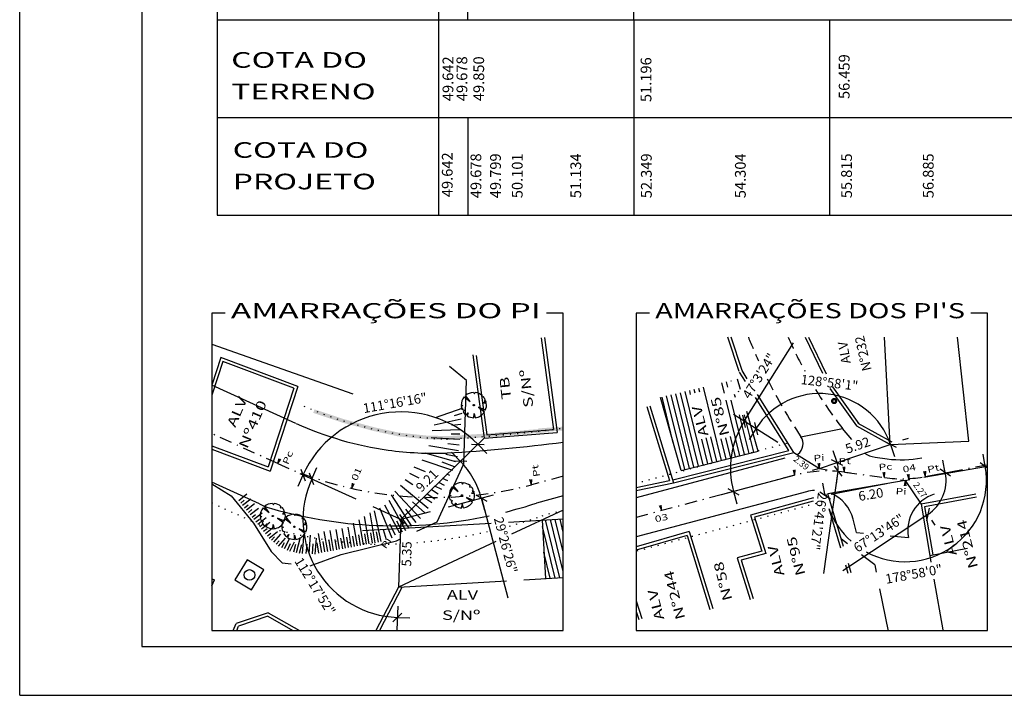
# Model space of a CAD drawing. Extents: x 927 to 1438, y 994 to 1275.
# Drawn here: x 927 to 1028, y 994 to 1063 of the extents above; entities that cross this region are included whole.
import ezdxf
from ezdxf.enums import TextEntityAlignment as Align

# ---------------------------------------------------------------- set-up
doc = ezdxf.new("R2010")
doc.units = 0
doc.header["$LTSCALE"] = 5
doc.header["$MEASUREMENT"] = 0
doc.header["$PDMODE"] = 2
doc.header["$PDSIZE"] = 0.3
for name, pattern in [('DASHDOT2', [0.5, 0.25, -0.125, 0, -0.125]), ('DASHED2', [0.375, 0.25, -0.125]), ('DIVIDE', [1.25, 0.5, -0.25, 0, -0.25, 0, -0.25]), ('DOT2', [0.125, 0, -0.125])]:
    doc.linetypes.add(name, pattern=pattern)
doc.layers.get('0').update_dxf_attribs({"linetype": 'CONTINUOUS'})
doc.layers.get('DEFPOINTS').update_dxf_attribs({"linetype": 'CONTINUOUS'})
for name, color, linetype in [('EIXO', 7, 'DASHDOT2'), ('MF-EXIST', 2, 'DASHED2'), ('MF-PROJ', 2, 'CONTINUOUS'), ('POSTE', 7, 'CONTINUOUS'), ('PREDIAL', 1, 'CONTINUOUS'), ('PREDIL', 1, 'CONTINUOUS'), ('PROJETO', 2, 'CONTINUOUS'), ('REG60-100', 3, 'CONTINUOUS')]:
    doc.layers.add(name, color=color, linetype=linetype)
doc.styles.add('REGUA100', font='COURBD.TTF', dxfattribs={"width": 1.4})
doc.styles.add('REGUA60', font='COUR.TTF')
doc.styles.add('ROMAND', font='romand')
doc.styles.add('STYLE3', font='ARIAL.TTF', dxfattribs={"width": 1.5})

# ---------------------------------------------------------------- blocks, each defined once
blk = doc.blocks.new('E')
at = {"layer": 'MF-PROJ'}
for q in [(-0.071, -0.42), (0.071, -0.42), (0, -0.396)]:
    blk.add_line((0, 0), q, dxfattribs=at)
blk = doc.blocks.new('-ARV')
at = {"color": 3}
for p, q in [((-0.543, 0.84), (-0.465, 0.722)), ((0.172, 0.985), (0.098, 0.391)), ((0.098, 0.391), (0.305, 0.952)), ((-0.758, 0.061), (-1, 0.012)), ((-0.995, 0.101), (-0.758, 0.061)), ((-0.746, 0.44), (-0.904, 0.427)), ((-0.767, 0.642), (-0.746, 0.44)), ((-0.465, 0.722), (-0.628, 0.779)), ((0.841, 0.541), (0.782, 0.416)), ((0.782, 0.416), (0.911, 0.413)), ((-0.851, -0.526), (-0.562, -0.367)), ((-0.562, -0.367), (-0.794, -0.608)), ((0.049, -0.416), (0, -1)), ((0.127, -0.992), (0.049, -0.416)), ((0.694, -0.72), (0.538, -0.563)), ((0.538, -0.563), (0.635, -0.773)), ((0.83, -0.558), (0.697, -0.538)), ((0.697, -0.538), (0.755, -0.655)), ((0.987, -0.161), (0.868, -0.171)), ((0.868, -0.171), (0.96, -0.28))]:
    blk.add_line(p, q, dxfattribs=at)
for start, end in [(80.08064, 122.89488), (32.7543, 72.24054), (179.29571, 211.72158), (154.70636, 174.21785), (128.8684, 140.08515), (350.76078, 24.40626), (217.45944, 270), (277.30314, 309.41328), (313.98047, 319.0639), (326.09264, 343.7503)]:
    blk.add_arc((0, 0), 1, start, end, dxfattribs=at)
blk = doc.blocks.new('NARVORE')
at = {"layer": 'POSTE', "color": 3, "linetype": 'DIVIDE'}
blk.add_circle((0, 0), 0.0452, dxfattribs=at)
at = {"layer": 'POSTE', "color": 7, "linetype": 'DIVIDE'}
blk.add_blockref('-ARV', (0, 0), dxfattribs=at)
blk = doc.blocks.new('ARV')
at = {"layer": 'POSTE'}
blk.add_blockref('NARVORE', (0, -0.009), dxfattribs=at)
blk = doc.blocks.new('ISP')
at = {"layer": 'REG60-100', "color": 1}
for p, q in [((-0.935, 0.788), (-0.935, -0.752)), ((0.935, 0.788), (-0.935, 0.788)), ((0.935, -0.752), (0.935, 0.788)), ((-0.935, -0.752), (0.935, -0.752))]:
    blk.add_line(p, q, dxfattribs=at)
blk.add_circle((0, 0), 0.422, dxfattribs=at)
blk = doc.blocks.new('COTATR')
at = {"color": 6}
blk.add_line((-71, -71), (71, 71), dxfattribs=at)
at = {"color": 0, "linetype": 'BYBLOCK'}
blk.add_line((0, 0), (200, 0), dxfattribs=at)
blk = doc.blocks.new('PO')
at = {"layer": 'PREDIAL', "const_width": 0.182}
blk.add_lwpolyline([(-0.162, 0.016, 1.051265), (0.156, 0.008, 0.916076)], format="xyb", close=True, dxfattribs=at)

msp = doc.modelspace()

# ---------------------------------------------------------------- linework, layer by layer
at = {"color": 250}
for q in [(927.15, 1275.265), (1437.55, 994.383)]:
    msp.add_line((927.15, 994.383), q, dxfattribs=at)
at = {"color": 6}
for p, q in [((939.65, 1270.265), (939.65, 999.383)), ((1026.166, 1017.608), (1025.394, 1018.153)), ((939.65, 999.383), (1432.55, 999.383))]:
    msp.add_line(p, q, dxfattribs=at)
at = {"color": 0, "linetype": 'BYBLOCK'}
for p, q in [((1001.257, 1022.421), (1006.304, 1030.434)), ((1004.706, 1020.244), (1000.16, 1023.103)), ((1004.706, 1020.244), (1001.368, 1022.344)), ((1018.036, 1020.668), (1017.453, 1020.469)), ((1025.922, 1017.78), (1025.702, 1019.054)), ((1010.852, 1017.301), (1009.38, 1006.845)), ((1019.633, 1016.694), (1026.166, 1017.823)), ((1020.098, 1016.818), (1023.104, 1017.394)), ((961.557, 1014.449), (955.847, 1017.039)), ((1006.328, 1016.867), (998.913, 1014.895)), ((1011.664, 1017.196), (1012.133, 1017.132)), ((1015.82, 1015.999), (1010.148, 1014.913)), ((971.018, 1013.662), (975.62, 1014.886)), ((974.373, 1014.548), (977.079, 1004.341)), ((1008.347, 1014.569), (1008.283, 1014.556)), ((1020.035, 1012.873), (1011.362, 1007.128)), ((1020.419, 1012.307), (1020.756, 1011.801)), ((965.823, 1003.518), (965.733, 1001.065))]:
    msp.add_line(p, q, dxfattribs=at)
for centre, radius, start, end in [((1008.963, 1017.567), 7.68, 18.91596, 147.7865), ((966.147, 1012.367), 11.006, 44.36573, 155.56955), ((1008.963, 1017.567), 9.107, 147.87535, 194.85079), ((1008.963, 1017.567), 9.107, 147.79405, 147.8347), ((966.147, 1012.367), 8.51, 14.93494, 44.2886), ((1008.963, 1017.567), 1.908, 352.37099, 18.67373), ((1008.963, 1017.567), 1.908, 351.98292, 352.17695), ((1017.723, 1016.364), 8.32, 241.28936, 9.76005), ((966.147, 1012.367), 10.018, 155.64013, 267.86396), ((1017.723, 1016.364), 4.186, 303.69677, 10.74938), ((966.147, 1012.367), 8.51, 14.84794, 14.89144), ((1017.723, 1016.364), 8.32, 200.66812, 228.43247), ((1017.723, 1016.364), 4.186, 303.51993, 303.60835)]:
    msp.add_arc(centre, radius, start, end, dxfattribs=at)
at = {"layer": 'DEFPOINTS', "color": 0, "linetype": 'BYBLOCK'}
for p in [(1012.586, 1024.339), (967.789, 1023.25), (974.66, 1020.684), (974.66, 1020.684), (1016.202, 1020.041), (1016.202, 1020.041), (1006.347, 1019.212), (1006.347, 1019.212), (999.857, 1017.693), (1008.202, 1017.365), (1008.963, 1017.567), (1008.963, 1017.567), (1008.963, 1017.567), (1008.963, 1017.567), (1008.963, 1017.567), (1008.963, 1017.567), (1009.744, 1017.46), (1010.842, 1017.898), (955.847, 1017.039), (973.159, 1017.189), (1017.723, 1016.364), (1017.723, 1016.364), (1017.723, 1016.364), (1017.723, 1016.364), (1018.194, 1016.454), (1018.194, 1016.454), (1021.825, 1015.524), (949.469, 1015.111), (961.557, 1014.449), (1009.826, 1014.999), (963.322, 1013.648), (963.322, 1013.648), (1019.347, 1013.921), (966.147, 1012.367), (966.147, 1012.367), (966.147, 1012.367), (966.147, 1012.367), (966.147, 1012.367), (966.147, 1012.367), (966.147, 1012.367), (969.145, 1013.164), (969.145, 1013.164), (956.388, 1010.107), (1014.945, 1008.521), (965.894, 1005.455)]:
    msp.add_point(p, dxfattribs=at)
at = {"layer": 'EIXO'}
for p, q in [((953.546, 1018.082), (946.81, 1021.138)), ((1019.808, 1016.763), (1026.166, 1017.98)), ((982.756, 1016.784), (979.52, 1015.923)), ((1006.455, 1016.9), (990.22, 1012.583)), ((1011.534, 1017.214), (1015.62, 1016.653))]:
    msp.add_line(p, q, dxfattribs=at)
for centre, radius, start, end in [((969.558, 1053.385), 38.764, 245.60318, 284.89144), ((1009.775, 1004.413), 12.921, 82.17695, 104.89144), ((1017.379, 1029.454), 12.921, 262.17695, 280.8378)]:
    msp.add_arc(centre, radius, start, end, dxfattribs=at)
at = {"layer": 'MF-EXIST'}
for centre, radius, start, end in [((1053.97, 1052.156), 56.399, 202.02315, 204.69367), ((1046.046, 1048.679), 43.987, 203.68785, 208.73482), ((1053.97, 1052.156), 56.399, 206.7739, 213.7316), ((1046.046, 1048.679), 43.987, 211.55774, 217.86797)]:
    msp.add_arc(centre, radius, start, end, dxfattribs=at)
at = {"layer": 'MF-PROJ'}
for p, q in [((982.756, 1014.778), (980.018, 1014.05)), ((1012.745, 1011.051), (1012.402, 1012.412))]:
    msp.add_line(p, q, dxfattribs=at)
at = {"layer": 'MF-PROJ', "linetype": 'DOT2'}
msp.add_line((982.756, 1013.307), (980.383, 1012.676), dxfattribs=at)
at = {"layer": 'MF-PROJ'}
for centre, radius, start, end in [((969.558, 1053.385), 34.242, 262.10393, 272.21948), ((965.54, 1057.95), 46.226, 253.21581, 282.02838), ((965.54, 1057.95), 46.226, 284.18034, 288.25194)]:
    msp.add_arc(centre, radius, start, end, dxfattribs=at)
at = {"layer": 'MF-PROJ', "linetype": 'DOT2'}
msp.add_arc((965.54, 1057.95), 48.164, 253.21581, 267.4622, dxfattribs=at)
at = {"layer": 'PREDIAL'}
for p, q in [((1016.202, 1020.041), (1015.628, 1031.007)), ((1024.227, 1020.368), (1023.093, 1031.007)), ((972.473, 1023.765), (969.635, 1022.778)), ((972.294, 1022.636), (969.538, 1022.012)), ((972.377, 1023.227), (971.583, 1022.974)), ((972.189, 1021.555), (969.334, 1021.448)), ((972.285, 1022.092), (971.345, 1021.974)), ((972.179, 1020.553), (969.224, 1020.736)), ((972.188, 1021.098), (971.274, 1021.1)), ((972.033, 1019.405), (968.999, 1019.911)), ((972.096, 1019.962), (970.948, 1020.107)), ((971.448, 1017.377), (968.336, 1018.434)), ((971.767, 1018.283), (968.641, 1019.166)), ((971.93, 1018.78), (970.756, 1019.032)), ((968.659, 1017.255), (967.502, 1017.724)), ((971.638, 1017.766), (970.357, 1018.22)), ((967.351, 1015.93), (966.575, 1016.437)), ((968.003, 1016.59), (967.047, 1017.073)), ((970.947, 1016.327), (970.4, 1016.549)), ((971.144, 1016.874), (970.841, 1016.996)), ((968.163, 1012.478), (965.539, 1015.261)), ((966.111, 1015.881), (968.941, 1013.526)), ((969.965, 1014.945), (969.26, 1015.393)), ((970.315, 1015.42), (969.629, 1015.767)), ((970.621, 1015.858), (970.024, 1016.167)), ((949.553, 1014.305), (950.371, 1014.985)), ((949.758, 1014.053), (950.114, 1014.333)), ((949.944, 1013.825), (950.788, 1014.496)), ((966.639, 1011.195), (964.937, 1014.324)), ((965.15, 1014.875), (967.245, 1011.682)), ((969.297, 1014.08), (968.507, 1014.631)), ((969.622, 1014.445), (968.833, 1014.961)), ((950.148, 1013.573), (950.505, 1013.853)), ((950.334, 1013.345), (951.178, 1014.016)), ((950.539, 1013.093), (950.895, 1013.373)), ((950.724, 1012.866), (951.569, 1013.536)), ((964.131, 1010.105), (963.453, 1013.264)), ((965.242, 1010.454), (963.975, 1013.52)), ((966.027, 1010.967), (964.498, 1013.843)), ((967.692, 1012.077), (966.634, 1013.437)), ((968.577, 1013.06), (967.347, 1014.167)), ((950.929, 1012.613), (951.285, 1012.893)), ((951.115, 1012.386), (951.959, 1013.056)), ((951.319, 1012.134), (951.676, 1012.413)), ((951.505, 1011.906), (952.349, 1012.576)), ((962.306, 1009.769), (961.867, 1012.325)), ((962.915, 1009.881), (962.435, 1012.673)), ((963.523, 1009.993), (962.997, 1013.053)), ((966.015, 1012.882), (966.936, 1011.515)), ((977.136, 1012.107), (982.756, 1012.432)), ((980.58, 1012.306), (980.925, 1006.322)), ((951.709, 1011.654), (952.066, 1011.934)), ((951.895, 1011.426), (952.739, 1012.096)), ((952.1, 1011.174), (952.456, 1011.454)), ((952.285, 1010.946), (953.13, 1011.616)), ((959.265, 1009.21), (958.916, 1011.237)), ((959.873, 1009.322), (959.525, 1011.349)), ((960.481, 1009.434), (960.133, 1011.461)), ((961.09, 1009.546), (960.741, 1011.573)), ((961.698, 1009.658), (961.294, 1012.008)), ((962.201, 1011.245), (975.368, 1012.005)), ((964.686, 1010.284), (964.348, 1011.322)), ((965.58, 1010.763), (965.023, 1011.884)), ((966.3, 1011.07), (965.744, 1012.192)), ((952.49, 1010.694), (952.846, 1010.974)), ((952.676, 1010.466), (953.52, 1011.137)), ((952.92, 1010.253), (953.224, 1010.589)), ((953.142, 1010.06), (953.86, 1010.864)), ((953.608, 1009.654), (954.326, 1010.458)), ((954.239, 1009.387), (954.769, 1010.472)), ((955.47, 1008.989), (955.872, 1010.57)), ((956.079, 1008.893), (956.217, 1010.62)), ((956.763, 1008.876), (956.913, 1010.749)), ((957.38, 1008.834), (957.509, 1010.445)), ((958.048, 1008.986), (957.712, 1010.945)), ((958.656, 1009.098), (958.308, 1011.125)), ((958.976, 1009.156), (958.798, 1010.226)), ((959.584, 1009.268), (959.406, 1010.338)), ((960.192, 1009.38), (960.015, 1010.45)), ((960.801, 1009.492), (960.623, 1010.562)), ((961.409, 1009.604), (961.231, 1010.673)), ((962.017, 1009.716), (961.839, 1010.785)), ((962.626, 1009.828), (962.448, 1010.897)), ((963.234, 1009.94), (963.056, 1011.009)), ((963.842, 1010.052), (963.664, 1011.121)), ((953.386, 1009.846), (953.69, 1010.183)), ((953.973, 1009.512), (954.23, 1010.03)), ((954.532, 1009.247), (954.858, 1009.905)), ((954.798, 1009.122), (955.271, 1010.091)), ((955.184, 1009.058), (955.388, 1009.841)), ((955.785, 1008.913), (956.019, 1009.812)), ((956.47, 1008.895), (956.55, 1009.828)), ((957.087, 1008.853), (957.176, 1009.894)), ((957.759, 1008.933), (957.587, 1009.966)), ((958.367, 1009.045), (958.19, 1010.114)), ((1020.235, 1008.698), (1024.101, 1009.425)), ((1020.235, 1008.698), (1020.36, 1007.989)), ((978.703, 1006.194), (982.756, 1006.428)), ((1020.661, 1006.28), (1021.574, 1001.086)), ((965.894, 1005.455), (976.935, 1006.092))]:
    msp.add_line(p, q, dxfattribs=at)
at = {"layer": 'PREDIL'}
for p, q in [((980.499, 1030.947), (981.754, 1021.567)), ((980.82, 1030.99), (982.12, 1021.272)), ((1000.747, 1027.51), (999.593, 1031.007)), ((1001.053, 1027.611), (999.933, 1031.007)), ((1007.496, 1031.007), (1009.276, 1027.322)), ((1007.855, 1031.007), (1009.656, 1027.278)), ((946.81, 1030.306), (961.227, 1025.205)), ((947.727, 1028.943), (946.81, 1026.117)), ((947.93, 1028.522), (946.81, 1025.07)), ((955.598, 1025.988), (947.727, 1028.943)), ((955.196, 1025.794), (947.93, 1028.522)), ((973.519, 1029.213), (974.66, 1020.684)), ((973.855, 1029.139), (974.94, 1021.03)), ((972.839, 1026.583), (971.106, 1028.025)), ((1001.391, 1026.47), (1000.78, 1027.438)), ((1001.581, 1026.773), (1001.053, 1027.611)), ((972.568, 1018.047), (972.839, 1026.583)), ((955.196, 1025.794), (952.583, 1017.746)), ((955.598, 1025.988), (952.786, 1017.325)), ((1010.034, 1025.754), (1012.736, 1021.953)), ((1010.297, 1025.941), (1012.999, 1022.14)), ((1005.836, 1019.417), (1002.416, 1024.843)), ((1006.347, 1019.212), (1002.607, 1025.146)), ((991.314, 1023.913), (993.631, 1016.362)), ((991.623, 1024.007), (994.044, 1016.118)), ((974.94, 1021.03), (981.754, 1021.567)), ((1012.736, 1021.953), (1016.202, 1020.041)), ((1012.892, 1022.236), (1016.358, 1020.324)), ((974.66, 1020.684), (982.12, 1021.272)), ((1016.202, 1020.041), (1024.227, 1020.368)), ((946.81, 1019.914), (952.583, 1017.746)), ((946.81, 1019.569), (952.786, 1017.325)), ((993.965, 1016.431), (1005.836, 1019.417)), ((994.822, 1017.38), (1002.685, 1019.357)), ((994.044, 1016.118), (1006.347, 1019.212)), ((969.858, 1012.114), (972.568, 1018.047)), ((990.22, 1015.653), (993.631, 1016.362)), ((946.81, 1016.001), (948.79, 1014.803)), ((990.22, 1015.323), (994.044, 1016.118)), ((948.79, 1014.803), (951.073, 1012.002)), ((1008.351, 1014.594), (1001.915, 1012.826)), ((1008.301, 1014.245), (1002.321, 1012.602)), ((1011.418, 1009.619), (1009.826, 1014.999)), ((1024.973, 1014.966), (1019.347, 1013.921)), ((1025.032, 1014.648), (1019.718, 1013.661)), ((982.756, 1013.321), (977.468, 1010.854)), ((1011.136, 1009.432), (1009.944, 1013.463)), ((1019.347, 1013.921), (1020.235, 1008.698)), ((1019.718, 1013.661), (1020.554, 1008.752)), ((1001.915, 1012.826), (1003.053, 1009.118)), ((1002.321, 1012.602), (1003.459, 1008.895)), ((951.073, 1012.002), (952.869, 1009.099)), ((967.785, 1011.162), (969.858, 1012.114)), ((965.686, 1010.199), (966.031, 1010.357)), ((995.632, 1011.138), (990.22, 1009.558)), ((995.417, 1010.739), (990.22, 1009.221)), ((995.417, 1010.739), (997.745, 1003.154)), ((995.632, 1011.138), (998.053, 1003.249)), ((1011.813, 1009.88), (1011.2, 1010.354)), ((960.027, 1008.801), (965.686, 1010.199)), ((975.87, 1010.109), (965.894, 1005.455)), ((952.869, 1009.099), (953.988, 1007.948)), ((956.872, 1007.627), (960.027, 1008.801)), ((1003.053, 1009.118), (1000.559, 1008.433)), ((1000.559, 1008.433), (1001.865, 1004.178)), ((1003.459, 1008.895), (1000.966, 1008.21)), ((1000.966, 1008.21), (1002.174, 1004.273)), ((1014.616, 1007.714), (1013.263, 1008.76)), ((953.988, 1007.948), (954.922, 1007.844)), ((1011.903, 1006.839), (1011.651, 1007.692)), ((1012.216, 1006.922), (1011.933, 1007.878)), ((946.81, 1006.309), (947.077, 1006.203)), ((946.81, 1005.569), (947.077, 1006.203)), ((965.894, 1005.455), (963.591, 1001.013)), ((966.269, 1005.477), (963.955, 1001.013)), ((990.22, 1004.064), (990.784, 1002.226)), ((952.556, 1002.825), (949.3, 1001.716)), ((952.523, 1002.472), (949.541, 1001.456)), ((952.523, 1002.472), (955.106, 1001.013)), ((952.556, 1002.825), (955.763, 1001.013)), ((990.22, 1002.963), (990.475, 1002.131)), ((949.003, 1001.013), (949.3, 1001.716)), ((949.354, 1001.013), (949.541, 1001.456))]:
    msp.add_line(p, q, dxfattribs=at)
at = {"layer": 'PROJETO'}
for p, q in [((947.366, 1073.494), (947.366, 1053.187)), ((947.366, 1053.187), (947.366, 1043.494)), ((946.81, 1033.479), (946.81, 1001.013)), ((948.162, 1033.479), (946.81, 1033.479)), ((982.756, 1033.479), (981.022, 1033.479)), ((982.756, 1001.013), (982.756, 1033.479)), ((991.572, 1033.479), (990.22, 1033.479)), ((990.22, 1033.479), (990.22, 1001.013)), ((1026.166, 1033.479), (1024.432, 1033.479)), ((1026.166, 1001.013), (1026.166, 1033.479)), ((955.414, 1022.201), (946.81, 1026.104)), ((1012.269, 1020.547), (1011.322, 1021.678)), ((1005.431, 1018.634), (990.22, 1014.589)), ((1014.656, 1018.741), (1015.884, 1018.573)), ((1008.963, 1017.567), (1008.202, 1017.365)), ((1008.963, 1017.567), (1009.744, 1017.46)), ((1017.723, 1016.364), (1009.826, 1014.999)), ((1017.248, 1016.429), (1017.723, 1016.364)), ((1017.723, 1016.364), (1018.194, 1016.454)), ((1017.723, 1016.364), (1019.347, 1013.921)), ((951.678, 1013.964), (946.81, 1016.172)), ((1007.646, 1015.212), (990.22, 1010.577)), ((966.147, 1012.367), (963.322, 1013.648)), ((969.145, 1013.164), (966.147, 1012.367)), ((946.81, 1001.013), (982.756, 1001.013)), ((990.22, 1001.013), (1026.166, 1001.013))]:
    msp.add_line(p, q, dxfattribs=at)
at = {"layer": 'PROJETO', "color": 2}
for p, q in [((972.984, 1063.494), (972.984, 1073.494)), ((989.984, 1063.494), (989.984, 1073.494))]:
    msp.add_line(p, q, dxfattribs=at)
at = {"layer": 'PROJETO', "color": 5}
for p, q in [((966.147, 1012.367), (974.66, 1020.684)), ((1008.963, 1017.567), (1016.202, 1020.041)), ((1006.347, 1019.212), (1008.963, 1017.567)), ((966.147, 1012.367), (965.894, 1005.455))]:
    msp.add_line(p, q, dxfattribs=at)
at = {"layer": 'PROJETO', "linetype": 'DOT2'}
for p, q in [((1005.591, 1020.147), (990.22, 1016.059)), ((1010.012, 1014.37), (990.22, 1009.107)), ((950.877, 1012.199), (946.81, 1014.043))]:
    msp.add_line(p, q, dxfattribs=at)
for centre, radius, start, end in [((972.653, 1061.765), 41.219, 246.49648, 267.42542), ((961.056, 1188.051), 167.746, 273.33036, 277.4328)]:
    msp.add_arc(centre, radius, start, end, dxfattribs=at)
at = {"layer": 'PROJETO'}
for centre, radius, start, end in [((969.558, 1053.385), 34.242, 245.60318, 262.10393), ((1005.982, 1020.118), 1.301, 305.93159, 33.53639), ((961.056, 1188.051), 169.167, 273.33036, 277.37), ((1015.008, 1021.302), 2.584, 236.01103, 262.17695), ((1017.379, 1029.454), 10.983, 262.17695, 280.8378), ((1008.643, 1011.465), 3.876, 92.77045, 104.89144), ((1008.643, 1011.465), 3.876, 14.13704, 66.88426), ((1021.867, 1011.263), 3.876, 107.48518, 190.95428), ((969.558, 1053.385), 43.287, 245.60318, 246.78869)]:
    msp.add_arc(centre, radius, start, end, dxfattribs=at)
at = {"layer": 'REG60-100', "color": 2}
for p, q in [((969.984, 1073.494), (969.984, 1053.494)), ((947.366, 1063.494), (970.25, 1063.494)), ((969.984, 1063.494), (1073.38, 1063.494)), ((989.984, 1063.494), (989.984, 1043.494)), ((1009.984, 1063.494), (1009.984, 1043.494)), ((947.366, 1053.494), (969.984, 1053.494)), ((969.984, 1053.494), (1074.147, 1053.494)), ((969.984, 1053.494), (969.984, 1043.494)), ((972.984, 1053.494), (972.984, 1043.494)), ((947.366, 1043.494), (969.984, 1043.494)), ((969.984, 1043.494), (1072.229, 1043.494)), ((1007.066, 1020.837), (1011.322, 1021.678)), ((1012.745, 1011.051), (1013.471, 1010.979)), ((1016.207, 1010.709), (1018.061, 1010.527))]:
    msp.add_line(p, q, dxfattribs=at)
at = {"layer": 'REG60-100', "color": 0}
for p, q in [((999.243, 1025.304), (998.989, 1026.338)), ((999.598, 1025.891), (999.46, 1026.449)), ((999.952, 1026.477), (999.932, 1026.56)), ((996.595, 1017.826), (994.744, 1025.337)), ((997.065, 1017.944), (995.216, 1025.448)), ((995.783, 1025.17), (995.687, 1025.559)), ((996.253, 1025.29), (996.159, 1025.67)), ((996.722, 1025.409), (996.63, 1025.782)), ((998.945, 1018.417), (997.102, 1025.893)), ((1000.717, 1025.401), (1000.695, 1025.491)), ((994.01, 1020.217), (992.857, 1024.892)), ((995.186, 1017.471), (993.329, 1025.003)), ((995.655, 1017.589), (993.801, 1025.114)), ((996.125, 1017.707), (994.272, 1025.225)), ((1000.825, 1018.889), (999.42, 1024.588)), ((1001.295, 1019.008), (999.926, 1024.56)), ((1000.358, 1024.831), (1000.28, 1025.147)), ((1001.764, 1019.126), (1000.789, 1023.082)), ((1002.234, 1019.244), (1001.294, 1023.06)), ((997.535, 1018.062), (996.913, 1020.585)), ((998.005, 1018.18), (997.383, 1020.704)), ((998.475, 1018.298), (997.853, 1020.823)), ((999.415, 1018.535), (998.905, 1020.604)), ((999.885, 1018.653), (999.374, 1020.723)), ((1000.355, 1018.771), (999.844, 1020.843)), ((982.411, 1006.408), (980.952, 1012.328)), ((982.756, 1007.034), (981.444, 1012.356)), ((982.756, 1009.058), (981.937, 1012.384)), ((982.756, 1011.083), (982.429, 1012.413)), ((981.919, 1006.38), (980.617, 1011.663)), ((981.427, 1006.351), (980.77, 1009.019)), ((980.935, 1006.323), (980.922, 1006.376))]:
    msp.add_line(p, q, dxfattribs=at)
at = {"layer": 'REG60-100', "color": 1}
for p, q in [((1000.88, 1025.659), (1000.578, 1026.713)), ((994.822, 1017.38), (992.683, 1024.851)), ((1002.685, 1019.357), (1001.521, 1023.421)), ((1014.616, 1007.714), (1014.767, 1006.97)), ((1015.112, 1005.269), (1015.992, 1000.937))]:
    msp.add_line(p, q, dxfattribs=at)
at = {"layer": 'REG60-100', "color": 2, "linetype": 'DOT2'}
for start, end in [(285.46969, 289.12794), (274.73472, 283.53886), (269.88713, 272.79644)]:
    msp.add_arc((963.509, 1061.33), 51.497, start, end, dxfattribs=at)
at = {"layer": 'REG60-100'}
for points in [[(957.316, 1023.629), (957.173, 1023.268), (960.233, 1022.658), (960.121, 1022.287)], [(960.233, 1022.658), (960.121, 1022.287), (963.399, 1021.806), (963.307, 1021.43)], [(963.399, 1021.806), (963.307, 1021.43), (965.889, 1021.261), (965.827, 1020.877)], [(976.129, 1021.29), (976.137, 1020.902), (978.685, 1021.472), (978.713, 1021.086)], [(978.706, 1021.504), (978.715, 1021.116), (981.262, 1021.687), (981.29, 1021.3)], [(980.209, 1021.683), (980.218, 1021.295), (982.765, 1021.865), (982.793, 1021.479)], [(965.889, 1021.261), (965.827, 1020.877), (968.742, 1020.957), (968.716, 1020.57)], [(968.742, 1020.957), (968.716, 1020.57), (971.046, 1020.897), (971.055, 1020.509)], [(971.046, 1020.897), (971.055, 1020.509), (973.602, 1021.079), (973.63, 1020.693)], [(973.587, 1021.075), (973.596, 1020.687), (976.144, 1021.258), (976.171, 1020.871)]]:
    msp.add_trace(points, dxfattribs=at)

# ---------------------------------------------------------------- block references
at = {"color": 0, "linetype": 'BYBLOCK', "xscale": 0.006460739238988254, "yscale": 0.006460739238988254, "zscale": 0.006460739238988254}
for p, rotation in [((1001.254, 1022.415), 57.85502138745588), ((1002.462, 1021.656), 237.8105983360801), ((974.02, 1020.058), 314.3489122992563), ((1016.231, 1020.051), 288.8918643687937), ((972.234, 1018.314), 134.3103455897813), ((1010.768, 1018.184), 108.7707472844851), ((1021.835, 1017.151), 100.7935934386455), ((956.124, 1016.913), 245.5863656569733), ((957.024, 1016.505), 65.62165850131333), ((1010.853, 1017.308), 262.2739715686362), ((1000.162, 1015.227), 284.8711165265701), ((1009.552, 1014.799), 100.8600500864857), ((974.371, 1014.554), 284.913190171676), ((1020.04, 1012.877), 213.6525589221176), ((965.78, 1002.356), 357.8824402168268)]:
    msp.add_blockref('COTATR', p, dxfattribs=dict(at, rotation=rotation))
at = {"layer": 'MF-EXIST', "xscale": 1.292147847797651, "yscale": 1.292147847797651, "zscale": 1.292147847797651, "rotation": 58.84705061117612}
for name, p in [('ARV', (973.595, 1024.072)), ('PO', (1010.466, 1024.49)), ('ARV', (972.369, 1014.852)), ('ISP', (950.658, 1006.697))]:
    msp.add_blockref(name, p, dxfattribs=at)
at = {"layer": 'PREDIAL', "xscale": 1.292147847797651, "yscale": 1.292147847797651, "zscale": 1.292147847797651, "rotation": 58.84705061117612}
for p in [(953.03, 1012.726), (955.233, 1011.627)]:
    msp.add_blockref('ARV', p, dxfattribs=at)
at = {"layer": 'REG60-100', "xscale": 1.292147847797651, "yscale": 1.292147847797651, "zscale": 1.292147847797651}
for p, rotation in [((953.546, 1018.082), 156.0412328664832), ((1006.455, 1016.9), 186.4189228205475), ((1008.963, 1017.567), 186.4189228205475), ((1011.534, 1017.214), 186.4189228205475), ((1019.808, 1016.763), 187.3338039069602), ((979.52, 1015.923), 188.8676065757236), ((1015.62, 1016.653), 186.4189228205475), ((1017.723, 1016.364), 358.0310261699184), ((1018.12, 1016.44), 187.3338039069602), ((961.123, 1015.55), 162.017706074979), ((992.82, 1013.274), 193.8219348179957), ((966.147, 1012.367), 32.02800735242842)]:
    msp.add_blockref('E', p, dxfattribs=dict(at, rotation=rotation))

# ---------------------------------------------------------------- texts
at = {"color": 3, "linetype": 'BYBLOCK', "attachment_point": 5, "style": 'REGUA60'}
for s, insert, char_height, rotation in [('\\A1;47°3\'24"', (1002.784, 1027.055), 0.96911, 57.79405), ('\\A1;128°58\'1"', (1009.989, 1026.366), 0.96911, 353.35123), ('\\A1;111°16\'16"', (965.532, 1024.292), 0.96911, 9.96764), ('5.92', (1012.911, 1019.851), 0.9691, 19.13583), ('2.39', (1007.051, 1018.081), 0.6461, 321.41361), ('9.21', (968.9, 1016.264), 0.9691, 45.37), ('6.20', (1014.237, 1014.815), 0.9691, 9.13917), ('2.27', (1019.183, 1015.345), 0.6461, 304.36911), ('\\A1;26°41\'27"', (1008.887, 1012.183), 0.96911, 261.98292), ('\\A1;29°26\'26"', (976.864, 1009.746), 0.96911, 284.84794), ('\\A1;67°13\'46"', (1015.048, 1010.983), 0.96911, 33.51993), ('5.35', (966.866, 1008.844), 0.9691, 88.72833), ('\\A1;112°17\'52"', (957.361, 1005.552), 0.96911, 301.75205), ('\\A1;178°58\'0"', (1018.61, 1006.788), 0.96911, 10.32117)]:
    msp.add_mtext(s, dxfattribs=dict(at, insert=insert, char_height=char_height, rotation=rotation))
at = {"layer": 'REG60-100', "color": 2, "style": 'REGUA100', "width": 1.5}
for s, p in [('COTA DO ', (948.786, 1058.577)), ('TERRENO', (948.786, 1055.352)), ('COTA DO ', (948.937, 1049.365)), ('PROJETO', (948.937, 1046.14))]:
    msp.add_text(s, height=1.6, dxfattribs=at).set_placement(p)
at = {"layer": 'REG60-100'}
for s, height, rotation, style, p in [('49.642', 1.1, 90, 'ROMAND', (971.508, 1055.162)), ('49.678', 1.1, 90, 'ROMAND', (972.935, 1055.162)), ('49.850', 1.1, 90, 'ROMAND', (974.657, 1055.162)), ('51.196', 1.1, 90, 'ROMAND', (991.77, 1055.067)), ('56.459', 1.1, 90, 'ROMAND', (1012.04, 1055.379)), ('49.642', 1.1, 90, 'ROMAND', (971.436, 1045.343)), ('49.678', 1.1, 90, 'ROMAND', (974.37, 1045.235)), ('49.799', 1.1, 90, 'ROMAND', (976.373, 1045.235)), ('50.101', 1.1, 90, 'ROMAND', (978.597, 1045.235)), ('51.134', 1.1, 90, 'ROMAND', (984.584, 1045.235)), ('52.349', 1.1, 90, 'ROMAND', (991.804, 1045.235)), ('54.304', 1.1, 90, 'ROMAND', (1001.42, 1045.235)), ('55.815', 1.1, 90, 'ROMAND', (1012.281, 1045.235)), ('56.885', 1.1, 90, 'ROMAND', (1020.641, 1045.235)), ('ALV', 0.9691, 100.00319, 'REGUA60', (1012.177, 1028.388)), ('N°232', 0.9691, 102.76957, 'REGUA60', (1014.303, 1027.679))]:
    msp.add_text(s, height=height, rotation=rotation, dxfattribs=dict(at, style=style)).set_placement(p)
at = {"layer": 'REG60-100', "color": 2, "style": 'STYLE3'}
for s, width, p, p2 in [('AMARRAÇÕES DO PI', 1.441518, (948.751, 1032.952), (980.438, 1032.952)), ("AMARRAÇÕES DOS PI'S", 1.262657, (992.161, 1032.952), (1023.848, 1032.952))]:
    msp.add_text(s, height=1.55058, dxfattribs=dict(at, width=width)).set_placement(p, p2, align=Align.FIT)
at = {"layer": 'REG60-100', "style": 'REGUA60', "width": 1.4}
for s, height, rotation, p in [('S/Nº', 0.9691, 95.92773, (979.686, 1023.865)), ('TB', 0.9691, 95.92773, (977.423, 1024.698)), ('ALV', 0.9691, 66.74595, (949.195, 1021.723)), ('Nº410', 0.9691, 66.74595, (950.409, 1019.539)), ('N°85', 0.9691, 104.26977, (999.753, 1021.045)), ('ALV', 0.9691, 104.26977, (997.617, 1020.993)), ('Pc', 0.6461, 66.74595, (954.593, 1017.92)), ('Pi', 0.6461, 3.27664, (1008.371, 1018.318)), ('Pt', 0.6461, 3.27664, (1010.942, 1017.965)), ('01', 0.6461, 66.74595, (961.628, 1016.263)), ('Pt', 0.6461, 99.55826, (980.372, 1016.781)), ('Pc', 0.6461, 3.27664, (1015.028, 1017.403)), ('04', 0.6461, 12.53962, (1017.546, 1017.148)), ('Pt', 0.6461, 12.53962, (1020.061, 1017.14)), ('Pi', 0.6461, 358.04424, (1016.74, 1014.937)), ('03', 0.6461, 12.53962, (992.198, 1012.069)), ('N°214', 0.9691, 104.26977, (1025.187, 1007.494)), ('ALV', 0.9691, 104.26977, (1023.028, 1008.781)), ('Pi', 0.6461, 55.82696, (964.586, 1009.304)), ('N°95', 0.9691, 104.26977, (1007.525, 1006.76)), ('ALV', 0.9691, 104.26977, (1005.389, 1006.708)), ('N°58', 0.9691, 104.26977, (1000.055, 1004.192)), ('N°244', 0.9691, 104.26977, (995.233, 1002.266)), ('ALV', 0.9691, 359.66008, (970.84, 1004.182)), ('ALV', 0.9691, 104.26977, (993.097, 1002.214)), ('S/Nº', 0.9691, 359.66008, (970.352, 1002.103))]:
    msp.add_text(s, height=height, rotation=rotation, dxfattribs=at).set_placement(p)

doc.saveas('drawing.dxf')
